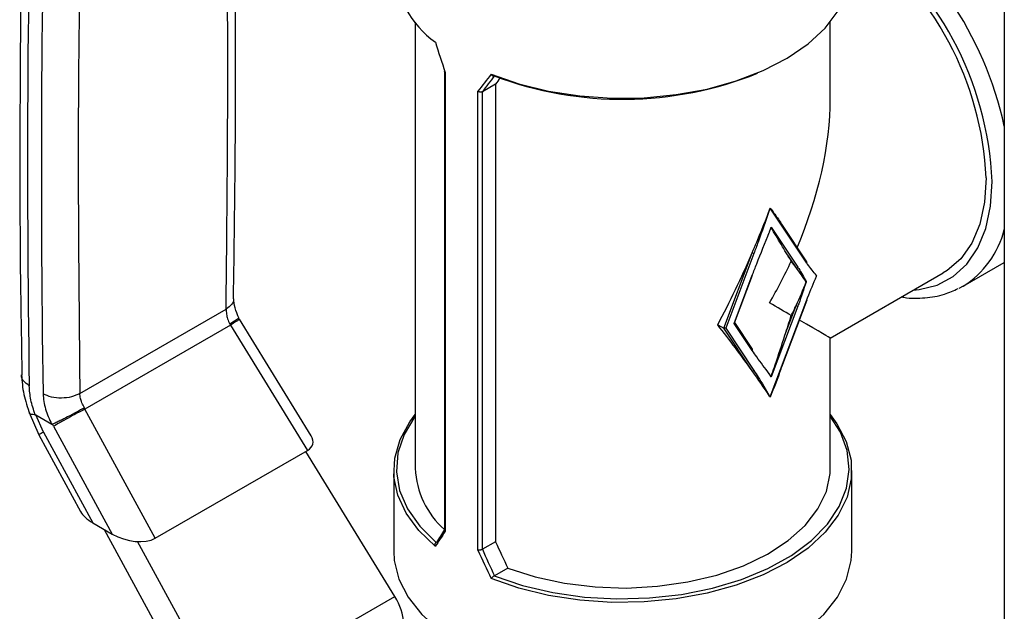
# Model space of a CAD drawing. Extents: x 0.4 to 10.6, y 0.4 to 8.1.
# Drawn here: x 2.6 to 2.7, y 5.5 to 5.6 of the extents above; entities that cross this region are included whole.
import ezdxf

# ---------------------------------------------------------------- set-up
doc = ezdxf.new("R2010")
doc.units = 0
doc.linetypes.add('SLD-SOLID', pattern=[0])
doc.layers.get('0').update_dxf_attribs({"linetype": 'CONTINUOUS'})

msp = doc.modelspace()

# ---------------------------------------------------------------- linework, layer by layer
at = {"color": 7, "linetype": 'SLD-SOLID'}
for p, q in [((2.727454081261358, 5.813567456644265), (2.727454081261358, 5.439373163323394)), ((2.638337259115994, 5.570770323034697), (2.638337259115994, 5.503197077913245)), ((2.701132534706545, 5.559178912097988), (2.701132534706545, 5.570770323034697)), ((2.642779831510882, 5.563265073823336), (2.642779831510882, 5.493907316657858)), ((2.642890647128907, 5.563152957283969), (2.642890647128907, 5.493660231461447)), ((2.647832644646561, 5.490807277021348), (2.647832644646561, 5.560300002843871)), ((2.648496514044494, 5.560214322806935), (2.648491741805074, 5.56021164332111)), ((2.648491741805074, 5.56021164332111), (2.648491741805074, 5.490934112476355)), ((2.650492529039068, 5.561366597736441), (2.648496514044494, 5.560214322806935)), ((2.650492529039068, 5.561366597736441), (2.650492529039068, 5.492089217830387)), ((2.692043518494885, 5.542587052494826), (2.691936379509548, 5.542321378006851)), ((2.697577635991864, 5.534278760200865), (2.692043518494885, 5.542587052494826)), ((2.691936379509548, 5.539011613363466), (2.692186089426735, 5.539725201057421)), ((2.692186089426735, 5.539725201057421), (2.696228666324038, 5.533656137561398)), ((2.697602274334979, 5.53446824350921), (2.693795948435018, 5.540182626725724)), ((2.685019688481057, 5.524401641897247), (2.689314996242992, 5.53580938344554)), ((2.689575868156172, 5.535721210850343), (2.685318115229088, 5.524413209733611)), ((2.695967794410858, 5.533588189182851), (2.694279374279573, 5.536122990435875)), ((2.721228511724905, 5.530772837194019), (2.727454081261358, 5.534366781988147)), ((2.686591975227212, 5.525148593457446), (2.689332512826342, 5.532427081139121)), ((2.686659255260336, 5.525218676583384), (2.689377542774322, 5.532438071125566)), ((2.701132534602872, 5.5229220786667), (2.718212685473702, 5.532782239884996)), ((2.721228511724905, 5.530772837194019), (2.720571535350773, 5.530421305713379)), ((2.58761356606106, 5.514541780307487), (2.609738900281216, 5.527314463878569)), ((2.692043518494885, 5.514004352300724), (2.697577635991864, 5.528702200651172)), ((2.696228666324038, 5.527767336064216), (2.692186089426735, 5.517030812632244)), ((2.693809716341238, 5.518586525455894), (2.697622665939844, 5.528713190637616)), ((2.694279374279573, 5.523371299017134), (2.695967794410858, 5.527855508659415)), ((2.622598572402344, 5.508138550929243), (2.611784445224851, 5.525799775218267)), ((2.610395379331244, 5.52488063165565), (2.58838405296485, 5.512173763417625)), ((2.610289162100203, 5.525048603531324), (2.610395379331425, 5.524880631655754)), ((2.610395378700885, 5.524880631258444), (2.622025927215431, 5.505886058460324)), ((2.684099097483804, 5.524933087767819), (2.685019688481057, 5.524401641897247)), ((2.685318115229088, 5.524413209733611), (2.685019688481057, 5.524401641897247)), ((2.689314996242992, 5.517953157130134), (2.685019688481057, 5.524401641897247)), ((2.685318115229088, 5.524413209733611), (2.689575868156172, 5.518021105508681)), ((2.686591975227212, 5.525148593457446), (2.686659255260336, 5.525218676583384)), ((2.689332512826342, 5.52103426313674), (2.686591975227212, 5.525148593457446)), ((2.689357151169457, 5.521223746445085), (2.686672577573662, 5.525254058799438)), ((2.701132534706545, 5.503197077913246), (2.701132534706545, 5.522922078846257)), ((2.692186089426735, 5.517030812632244), (2.691936379509548, 5.517456091392644)), ((2.691936379509548, 5.514146326749259), (2.692043518494885, 5.514004352300724)), ((2.579943231734143, 5.511655576705643), (2.581424358275168, 5.508247273521632)), ((2.580950612120328, 5.511279465228656), (2.583355246525284, 5.509891382644905)), ((2.582091996426629, 5.508684519815441), (2.580950612128945, 5.51127946523383)), ((2.588384052807395, 5.512173763707803), (2.588297419745492, 5.512353040902085)), ((2.599018535005848, 5.492604173650531), (2.588384053460688, 5.512173764051928)), ((2.583634446196638, 5.509575177780237), (2.583481060730282, 5.509866763130557)), ((2.583634446196675, 5.509575177780086), (2.592507340176835, 5.493247263708952)), ((2.581413861714155, 5.50826652886313), (2.587720783578774, 5.496660520891823)), ((2.582091996426629, 5.508684519815441), (2.589554584271156, 5.494951853410099)), ((2.599018535005848, 5.492604173650531), (2.622025927215431, 5.505886058460324)), ((2.635251497307, 5.483803700111562), (2.621807484579924, 5.505759954211049)), ((2.635089227619931, 5.502875605152655), (2.635089227619931, 5.490659640250432)), ((2.704380566202608, 5.490659640250432), (2.704380566202608, 5.502875605152655)), ((2.589554584271156, 5.494951853410099), (2.592507340176835, 5.493247263708952)), ((2.591287717029166, 5.493951337165481), (2.605983931205864, 5.466907339706224)), ((2.609068784086126, 5.468688741500119), (2.596339273494849, 5.492113607792209)), ((2.641525723706379, 5.491981640559233), (2.641542352517502, 5.491991795843998)), ((2.650492529039068, 5.492089217830387), (2.648496514044494, 5.490936942900881)), ((2.648491741805074, 5.490934112476355), (2.648496514044494, 5.490936942900881)), ((2.652363165225579, 5.488098663291748), (2.650324675916324, 5.486921868462296)), ((2.650324675916324, 5.486921868462296), (2.650307084541083, 5.486912268853969)), ((2.609068784086126, 5.468688741500119), (2.635251497307, 5.483803700111562))]:
    msp.add_line(p, q, dxfattribs=at)
at = {"color": 7, "linetype": 'SLD-SOLID', "flags": 128}
for points in [[(2.649811009954234, 5.562862958843473), (2.654003556080049, 5.561405538789799), (2.658510002898339, 5.560303693151153), (2.663240429480429, 5.559579407981532), (2.66810044564078, 5.559247135552919), (2.67299307538386, 5.559313505976917), (2.677820691947851, 5.55977719490856), (2.682486965833654, 5.560628949972077), (2.686898786948509, 5.561851775381343), (2.690968122510093, 5.563421271071108), (2.694613773638769, 5.565306119572051), (2.697762995587214, 5.56746871091462), (2.700352949277629, 5.569865893092433), (2.70233195518278, 5.572449833110597), (2.703660524531132, 5.575168971437749), (2.704312147259561, 5.577969050816797), (2.704380566202608, 5.579225385791584)], [(2.724716624975971, 5.547157485284969), (2.724468652758771, 5.543479572555967), (2.723730275396742, 5.540170120947617), (2.722517987020019, 5.537303058140148), (2.720858868147693, 5.534942429579002), (2.718789980753758, 5.53314096780541), (2.718212685473702, 5.532782239884996)], [(2.64139127101111, 5.49137379003538), (2.638866671884604, 5.493794095396163), (2.636958012449146, 5.49639561176953), (2.635703377793919, 5.499126428908293), (2.635127802700845, 5.501932056518202), (2.635242772104503, 5.504756511548667), (2.636045991923556, 5.50754343526972), (2.637521434836486, 5.510237217845219), (2.638337259115994, 5.511330667909547)], [(2.638337259115994, 5.511099505435054), (2.638286137708337, 5.51103146753253), (2.636660980291803, 5.50833829045613), (2.635723843682289, 5.50553816320375), (2.635494222682719, 5.502689335478141), (2.635976893988494, 5.499851070074618), (2.637161816820194, 5.497082410065578), (2.63902434179709, 5.494440950555821), (2.641525723706379, 5.491981640559233)], [(2.701132534706545, 5.511330667909547), (2.70214413236159, 5.509945054969504), (2.703546310481683, 5.507238262506326), (2.704273820990973, 5.504444418266758), (2.704312147259561, 5.501619270177877), (2.703660524531131, 5.498819190798828), (2.70233195518278, 5.496100052471676), (2.700352949277628, 5.49351611245351), (2.697762995587214, 5.491118930275698), (2.694613773638769, 5.488956338933128), (2.690968122510092, 5.487071490432184), (2.686898786948507, 5.485501994742418), (2.682486965833653, 5.484279169333152), (2.677820691947849, 5.483427414269634), (2.672993075383859, 5.48296372533799), (2.668100445640779, 5.482897354913993), (2.663240429480429, 5.483229627342606), (2.658510002898339, 5.483953912512225), (2.654003556080049, 5.485055758150871), (2.649811009954234, 5.486513178204549)], [(2.650307084541083, 5.486912268853969), (2.654567195998684, 5.485468251814503), (2.659142833855611, 5.484393039031889), (2.663938813314514, 5.483708997641379), (2.668855365917496, 5.483430357427578), (2.673790214981434, 5.483562914809068), (2.678640703210717, 5.484103912258285), (2.683305928227668, 5.485042095665055), (2.687688841596263, 5.486357948450435), (2.691698267674149, 5.488024097560734), (2.695250800295749, 5.490005882896012), (2.698272537830682, 5.492262078327494), (2.700700620523893, 5.494745749304926), (2.702484538136958, 5.497405229213499), (2.703587180688318, 5.50018519416962), (2.70398561043441, 5.503027813897107), (2.703671539032533, 5.50587395474265), (2.702651499959258, 5.508664409804811), (2.701132534706545, 5.511099505435054)], [(2.652363165225579, 5.488098663291748), (2.656492177060792, 5.486762699176015), (2.660922152939499, 5.485800235151873), (2.665552413887283, 5.485233144902956), (2.670277729100126, 5.485074316550151), (2.674990707499055, 5.485327359746447), (2.679584238380842, 5.485986523641232), (2.683953925696661, 5.48703682757847), (2.688000460635467, 5.488454401558384), (2.691631878590963, 5.490207028725089), (2.694765649218639, 5.492254877551168), (2.697330552082654, 5.494551407079012), (2.699268295265195, 5.497044424645746), (2.700534840152591, 5.499677272053065), (2.70110140229007, 5.502390113224199), (2.701132534706545, 5.503197077913246)], [(2.635089227619931, 5.490659640250432), (2.635177500814536, 5.489232819550079), (2.635880989743765, 5.486408224104218), (2.637273646596317, 5.483670175231023), (2.639327120894766, 5.481074411709669), (2.641999609824126, 5.47867377579989), (2.645236709216617, 5.476517137525945), (2.648972521063632, 5.47464839982386), (2.653130995009157, 5.473105604804255), (2.65762747651571, 5.471920159324678), (2.662370430186599, 5.471116195636547), (2.667263303162635, 5.470710080122116), (2.672206490659905, 5.470710080122116), (2.67709936363594, 5.471116195636547), (2.681842317306829, 5.471920159324678), (2.686338798813382, 5.473105604804255), (2.690497272758907, 5.47464839982386), (2.694233084605922, 5.476517137525945), (2.697470183998413, 5.478673775799891), (2.700142672927773, 5.48107441170967), (2.702196147226222, 5.483670175231023), (2.703588804078774, 5.486408224104218), (2.704292293008002, 5.489232819550079), (2.704380566202608, 5.490659640250432)]]:
    msp.add_lwpolyline(points, dxfattribs=at)
at = {"color": 8, "linetype": 'SLD-SOLID', "flags": 128}
msp.add_lwpolyline([(2.713685025995102, 5.530168477703493), (2.71455211762583, 5.530249555557436), (2.717295584069335, 5.530932334222208), (2.719724031059248, 5.532234088308515), (2.721785700464131, 5.534127073188048), (2.723436651379984, 5.536570943174607), (2.724641696654336, 5.539513611422354), (2.725375152839304, 5.542892360066499), (2.725621387589694, 5.546635176945713)], dxfattribs=at)
at = {"color": 7, "linetype": 'SLD-SOLID'}
for centre, radius, start, end in [((4.718377307040023, 5.548976943004708), 2.138678040888559, 178.3545170358945, 180.8918275713272), ((4.720465290421298, 5.547771614978028), 2.138678110547516, 178.354517060295, 180.8918248165802), ((2.676173743230392, 5.544897657335565), 0.04859545442246817, 2.665379252914286, 53.40678944722246), ((2.650223982342481, 5.580040572780125), 0.01515669259231918, 183.0830816989891, 234.3551118227457), ((2.669707244269726, 5.613900304641916), 0.05482816556910826, 249.27789893132, 291.8504281014153), ((2.689668314076217, 5.536424726775043), 0.0007095638832686708, 240.1364192774469, 262.5139065966424), ((2.696055730147538, 5.533785333029967), 0.0002158666028856261, 245.9608061076741, 323.2376862577319), ((2.697467961254398, 5.534389364612632), 0.0001557622673838041, 314.7581882001687, 30.42470891438763), ((2.689347056613426, 5.532465236967142), 4.083367427389601e-05, 249.1347459063223, 318.2961624542413), ((2.696321112244073, 5.528470851988874), 0.0007095638832251866, 240.1364192763455, 262.5139065969404), ((2.697592179778946, 5.528740356479201), 4.083367428146266e-05, 249.1347459132284, 318.2961624470096), ((2.689222838088886, 5.521144867548507), 0.0001557622673767864, 314.7581881976168, 30.42470891620755), ((2.689402931979672, 5.518150300977252), 0.0002158666028872484, 245.9608061078661, 323.2376862573541), ((2.651487638352504, 5.503774167323054), 0.01316303560167457, 182.5127478201577, 228.5319246798866)]:
    msp.add_arc(centre, radius, start, end, dxfattribs=at)
at = {"color": 8, "linetype": 'SLD-SOLID'}
for centre, radius, start, end in [((2.674363935134515, 5.543521617571177), 0.05431485604195249, 12.19029953399452, 56.45159543811145), ((2.675088523059828, 5.544275475031156), 0.05058792929859248, 2.673563419193835, 53.47263033949572), ((2.713625491821665, 5.542828024148359), 0.01425248905115028, 302.238995946483, 345.9910332806225), ((2.5838689838535, 5.505042506963904), 0.004052399526921437, 116.0083753548991, 127.2896035233838)]:
    msp.add_arc(centre, radius, start, end, dxfattribs=at)
at = {"color": 7, "linetype": 'SLD-SOLID'}
for centre, major_axis, ratio, start_param, end_param in [((2.669734896911269, 5.570924795780786), (-0.02256995278120622, 0.06333815417580269), 0.4150002551267685, 1.473997903285316, 1.545662865646495), ((2.669734896911269, 5.570924795780787), (0.03388535872739817, 0.03635498764439048), 0.1985523969504205, 1.973607157738338, 2.045272120099539), ((2.670036261298915, 5.570549901347573), (0.0333502003880204, 0.03646526378114601), 0.2019459068372793, 1.968704604416125, 2.035896128823076), ((2.669734896911269, 5.570121113879323), (0.03065911793596099, 0.03352282174693322), 0.201945906837304, 1.985491983287063, 2.013150265936499), ((2.669734896911269, 5.541050495472122), (0.02220238467128155, 0.03845357495273216), 0.5773346305489325, 4.920731483416422, 5.497827775813212), ((2.669734896911269, 5.555138021100919), (0.02038767717719514, 0.05978905324565621), 0.3993691531179654, 4.521667269830066, 4.633704359670663), ((2.669734896911269, 5.555138021100919), (0.02038767717719514, 0.05978905324565621), 0.3993691531179654, 4.633704359670663, 4.638544782773688), ((2.669734896911269, 5.551828256457533), (0.02038767717719514, 0.05978905324565709), 0.3993691531179646, 4.633704359670674, 4.641911815095414), ((2.669734896911269, 5.555138021100919), (0.02038767717719514, 0.05978905324565621), 0.3993691531179654, 4.323480035142437, 4.521667269830066), ((2.669734896911269, 5.552585753652586), (-0.03051577891687618, 0.03512840601922563), 0.2103456270516287, 4.003166969434433, 4.052521663967447), ((2.669734896911269, 5.541050495472122), (0.02220238467128155, 0.03845357495273216), 0.5773346305489325, 4.712429612415745, 4.873821396789331), ((2.675284499959896, 5.544254213119046), (0.02489310419068769, -0.02177109169330027), 0.2313584425631164, 0.8187822671647529, 0.8681369616978011), ((2.675284499959896, 5.544254213119046), (0.02489310419068769, -0.02177109169330027), 0.2313584425631164, 0.706745177324273, 0.8187822671647529), ((2.675284499959896, 5.544254213119046), (0.006766321698208788, 0.0348533364329926), 0.702362258004849, 4.36292606731479, 4.474963157155372), ((2.669734896911269, 5.541050495472122), (0.03139763774028204, -0.01812841671382071), 7.037292961058795e-05, 0.624047010372234, 0.7854387948744526), ((2.675284499959896, 5.544254213119046), (0.006766321698208788, 0.0348533364329926), 0.702362258004849, 4.313571372781766, 4.36292606731479), ((2.669734896911269, 5.529515237291658), (0.02038767717719514, 0.05978905324565621), 0.3993691531179587, 4.745741449511247, 4.795096144044233), ((2.669734896911269, 5.526962969843325), (-0.03051577891687618, 0.0351284060192274), 0.2103456270516173, 4.276595843648649, 4.474783078336315), ((2.669734896911269, 5.541050495472122), (0.03139763774028204, -0.01812841671382071), 7.037292961058795e-05, 4.063211210172169e-05, 0.5526761009947007), ((2.669734896911269, 5.526962969843325), (-0.03051577891687618, 0.0351284060192274), 0.2103456270516173, 4.164558753808153, 4.276595843648649), ((2.669734896911269, 5.53027273448671), (-0.03051577891687618, 0.0351284060192274), 0.2103456270516173, 4.156351298383358, 4.164558753808153), ((2.669734896911269, 5.526962969843325), (-0.03051577891687618, 0.0351284060192274), 0.2103456270516173, 4.159718330705118, 4.164558753808153), ((2.618000854691801, 5.508108006087994), (0.004855051234504248, -0.001233723100948936), 0.5045383463562623, 5.805374116286476, 6.760886448077787), ((2.592216835876358, 5.496632388259665), (0.00469865262265623, -0.001323995744471063), 0.5312849766290786, 3.619290354481246, 4.266178301354807), ((2.595169591781926, 5.494927798558594), (0.004698652622656675, -0.001323995744471951), 0.5312849766288554, 4.266178301383276, 5.805367249465768), ((2.669734896911269, 5.511176195163458), (0.03388535872739817, 0.03635498764439138), 0.1985523969504057, 2.247344856076494, 2.319009818437788), ((2.669433532523624, 5.511551089596671), (0.0333502003880204, 0.03646526378114601), 0.2019459068372981, 2.249204796571812, 2.309041503872089), ((2.669734896911269, 5.51197987706492), (-0.02043461151071036, 0.05803599952812812), 0.4107407455710929, 1.773236485342429, 1.846613367703926), ((2.669734896911269, 5.511176195163458), (-0.02256995278120622, 0.06333815417580091), 0.4150002551267787, 1.747735601623562, 1.819400563984757), ((2.670036261298915, 5.511203141680975), (-0.02222824512293631, 0.06313006845222802), 0.4107407455710821, 1.75049062245586, 1.817682146862789), ((2.632430838376227, 5.482174814238341), (-0.003141647944007619, 0.005003853135634451), 0.5510273483207706, 3.906627271868084, 4.692025435256102)]:
    msp.add_ellipse(centre, major_axis=major_axis, ratio=ratio, start_param=start_param, end_param=end_param, dxfattribs=at)
for points, knots in [([(2.610853842392158, 5.528839322510409), (2.610964260833135, 5.536376917649206), (2.611220159324233, 5.553845550655246), (2.611114313043643, 5.580960575505355), (2.610801655918854, 5.604759416624124), (2.610353552024651, 5.61862347339463), (2.610217837822419, 5.622822386701685)], [0, 0, 0, 0, 0.2376460181188749, 0.5507527267547392, 0.8639395102737144, 1, 1, 1, 1]), ([(2.579470973272759, 5.612023330715858), (2.579272476503581, 5.604975960157603), (2.578792239790153, 5.587925777984672), (2.578526453850071, 5.561141823193832), (2.578507961549509, 5.536612184066133), (2.578770536592416, 5.522094703157679), (2.578856849084514, 5.517322581853542)], [0, 0, 0, 0, 0.2205395523095131, 0.533566315568517, 0.8466760082910653, 0.9999999999999999, 0.9999999999999999, 0.9999999999999999, 0.9999999999999999]), ([(2.642890647128907, 5.563152957283969), (2.642888865552677, 5.563153608870698), (2.642873769106044, 5.563159130186094), (2.642829614367961, 5.563179574954545), (2.642784022606705, 5.563215232167111), (2.642785583849598, 5.563251685946932), (2.642786162839829, 5.563265204908343)], [0, 0, 0, 0, 0.02548752016597805, 0.215972228159481, 0.7092416412104859, 1, 1, 1, 1]), ([(2.649811009954234, 5.562862958843473), (2.649812093780541, 5.562861014992401), (2.649830037955108, 5.562828831973055), (2.649879992906804, 5.562753162307002), (2.64997202398959, 5.562659731066091), (2.650086102449501, 5.562598390340584), (2.650200527886757, 5.562579273562822), (2.650271533661193, 5.562605815209123), (2.650307084541083, 5.562619103971723)], [0, 0, 0, 0, 0.009683705149141466, 0.1603265160804104, 0.3987774763609008, 0.6094260202973771, 0.8044490219140233, 1, 1, 1, 1]), ([(2.648491741805074, 5.56021164332111), (2.648449713090632, 5.560194015463285), (2.648365684937096, 5.560158772026424), (2.648206279645019, 5.56015388766936), (2.648042067914963, 5.560185803721035), (2.647918779622389, 5.560241232370907), (2.647853558683069, 5.560284364934055), (2.647834852248163, 5.560298352168989), (2.647832644646561, 5.560300002843871)], [0, 0, 0, 0, 0.2207188353882107, 0.4412839277770205, 0.6659909794376258, 0.8982904158403432, 0.9879969517402574, 1, 1, 1, 1]), ([(2.691936379509548, 5.542321378006851), (2.69192548733785, 5.542290246540314), (2.6913582645936, 5.540669038541399), (2.690594024976821, 5.538468134307237), (2.689790430747499, 5.536300087309386), (2.689575868156172, 5.535721210850343)], [0, 0, 0, 0, 0.01414800113666262, 0.7367739191962404, 1, 1, 1, 1]), ([(2.692043518494885, 5.542587052494826), (2.692043536270903, 5.54258821381142), (2.692043637048169, 5.542594797643235), (2.692043607724227, 5.542601454974716), (2.692043583572711, 5.54260693802506)], [0, 0, 0, 0, 0.1763891645127614, 1, 1, 1, 1]), ([(2.692043583572711, 5.54260693802506), (2.692091583680395, 5.542543591220456), (2.692331588522559, 5.542226851517698), (2.692942094840504, 5.541420371748426), (2.693441942743554, 5.540669108806133), (2.693772981203544, 5.540171563600988)], [0, 0, 0, 0, 0.0778553047084662, 0.3892835041340808, 0.9999999999999999, 0.9999999999999999, 0.9999999999999999, 0.9999999999999999]), ([(2.692185480883322, 5.539677761825072), (2.692179129823774, 5.539660664491122), (2.692156615475613, 5.539600054867443), (2.692134048468247, 5.539539475239427), (2.692117847375035, 5.539495984483901)], [0, 0, 0, 0, 0.2820894259324832, 1, 1, 1, 1]), ([(2.692186089426735, 5.539725201057421), (2.692186107637539, 5.539724035760419), (2.692186359012758, 5.539707950430732), (2.692185903446353, 5.539692288827781), (2.692185480883322, 5.539677761825072)], [0, 0, 0, 0, 0.0724447073194192, 0.9999999999999999, 0.9999999999999999, 0.9999999999999999, 0.9999999999999999]), ([(2.694279374279573, 5.536122990435875), (2.694239477314257, 5.53618787912036), (2.694039984858323, 5.536512334951206), (2.693355364650006, 5.537665982268877), (2.692688568015869, 5.538812632795108), (2.692185480883322, 5.539677761825072)], [0, 0, 0, 0, 0.05782696571195379, 0.2891458865929719, 1, 1, 1, 1]), ([(2.689332512826342, 5.532427081139121), (2.689553713374449, 5.53300553112709), (2.690382168525431, 5.535171980876955), (2.691272277992014, 5.537364798308318), (2.691923867277911, 5.538980585981523), (2.691936379509548, 5.539011613363466)], [0, 0, 0, 0, 0.263226080794559, 0.9858519988880577, 1, 1, 1, 1]), ([(2.696228666324038, 5.533656137561398), (2.696270185961839, 5.533592567830646), (2.696719038985965, 5.532905339632085), (2.697115116404987, 5.532138215539688), (2.697480311674607, 5.531448283537391), (2.697485982558174, 5.53143757002498)], [0, 0, 0, 0, 0.09119622869690336, 0.9858877679948517, 1, 1, 1, 1]), ([(2.699078307555829, 5.532356799679772), (2.699071019166948, 5.53236554173974), (2.698601659298434, 5.532928515557874), (2.69807874968849, 5.533541053688988), (2.697620065068347, 5.534216298914683), (2.697577635991864, 5.534278760200865)], [0, 0, 0, 0, 0.01411223188622216, 0.9088037713048891, 1, 1, 1, 1]), ([(2.697577635991864, 5.528702200651172), (2.69762006434609, 5.528813647628147), (2.698078748889485, 5.530018478847232), (2.69860165850498, 5.531234755569979), (2.699071019166913, 5.532339642625041), (2.699078307555829, 5.532356799679772)], [0, 0, 0, 0, 0.09119469154155753, 0.9858877680336617, 1, 1, 1, 1]), ([(2.697485982558174, 5.53143757002498), (2.69748031167463, 5.531420309049834), (2.69711511578774, 5.530308729685249), (2.696719038368909, 5.529084304331475), (2.696270185269014, 5.527878841468316), (2.696228666324038, 5.527767336064216)], [0, 0, 0, 0, 0.01411223196614352, 0.9088053084577347, 1, 1, 1, 1]), ([(2.711939498307585, 5.529160806018385), (2.712049697205941, 5.52913755808721), (2.713257148292865, 5.528882830134532), (2.715444869702363, 5.52897102230229), (2.718227617212285, 5.529371989697232), (2.71979212605717, 5.530109656176352), (2.72047025173719, 5.530429392676671)], [0, 0, 0, 0, 0.03538845000481325, 0.3877518111346245, 0.7346252015300061, 1, 1, 1, 1]), ([(2.611716454355776, 5.525901517736499), (2.611467597222231, 5.526448441019872), (2.610982066198541, 5.527515511984931), (2.610921334053495, 5.528426692550945), (2.610891729945163, 5.528870850882051)], [0, 0, 0, 0, 0.5125463078651484, 1, 1, 1, 1]), ([(2.609738900281216, 5.527314463878569), (2.609747343717159, 5.527052085875763), (2.6097624764301, 5.526581839991827), (2.609956152503097, 5.525799216916398), (2.610171395820181, 5.525314052175637), (2.610289162100203, 5.525048603531324)], [0, 0, 0, 0, 0.3637166781655409, 0.651869703238295, 1, 1, 1, 1]), ([(2.611623052988694, 5.525962837622896), (2.61163550097299, 5.525955411521302), (2.611675028416379, 5.525931830610259), (2.611331009942797, 5.525692204081715), (2.610825655738348, 5.52537079273928), (2.610495469930207, 5.525172500086795), (2.61028917108849, 5.525048607588934)], [0, 0, 0, 0, 0.1899538662129971, 0.6031812472356631, 0.7520691469827228, 1, 1, 1, 1]), ([(2.692185480883322, 5.517080813035359), (2.692227078214106, 5.517200931374939), (2.69243506710764, 5.51780152954004), (2.69314423448466, 5.519884225843131), (2.693791227073596, 5.52187174360153), (2.694279374279573, 5.523371299017134)], [0, 0, 0, 0, 0.05782818494816004, 0.2891440382253931, 0.9999999999999999, 0.9999999999999999, 0.9999999999999999, 0.9999999999999999]), ([(2.691936379509548, 5.517456091392644), (2.691923867276987, 5.517472672460661), (2.691272277991126, 5.51833615115769), (2.690382168524581, 5.519501270074158), (2.689553713374477, 5.52071120586539), (2.689332512826342, 5.52103426313674)], [0, 0, 0, 0, 0.01414800215654788, 0.7367739191725077, 1, 1, 1, 1]), ([(2.693787504598636, 5.518613722020023), (2.693743851185596, 5.518486014662696), (2.693210694257365, 5.516926272649355), (2.692602229197884, 5.515392934840947), (2.692043583572711, 5.513985142486675)], [0, 0, 0, 0, 0.08187723112727743, 1, 1, 1, 1]), ([(2.578804762663697, 5.517326076594602), (2.57886843931166, 5.51635925293015), (2.578994630327698, 5.514443252882261), (2.579684509468891, 5.512425038915017), (2.58002627198031, 5.511425226291557)], [0, 0, 0, 0, 0.5046052402334805, 1, 1, 1, 1]), ([(2.689575868156172, 5.518021105508681), (2.689790430747519, 5.5176899577445), (2.690594024975959, 5.516449720896189), (2.691358264592788, 5.51513118894179), (2.691925487337018, 5.514164882383455), (2.691936379509548, 5.514146326749259)], [0, 0, 0, 0, 0.2632260808279379, 0.9858519977828177, 1, 1, 1, 1]), ([(2.692117847375035, 5.517182965318026), (2.692122479527689, 5.517175975025753), (2.692145055528884, 5.517141906017559), (2.692167578881168, 5.517107867509319), (2.692185480883322, 5.517080813035359)], [0, 0, 0, 0, 0.2051803866361577, 1, 1, 1, 1]), ([(2.692185480883322, 5.517080813035359), (2.692185903446351, 5.517065223531176), (2.692186359012755, 5.517048416442363), (2.692186107637539, 5.517032001787138), (2.692186089426735, 5.517030812632244)], [0, 0, 0, 0, 0.9275552926774147, 1, 1, 1, 1]), ([(2.580864038569884, 5.511306333922739), (2.580609580272, 5.512067494578432), (2.580100947036004, 5.513588968276242), (2.58000585785919, 5.514989291548274), (2.579958339757893, 5.515689063123978)], [0, 0, 0, 0, 0.5002785501904835, 1, 1, 1, 1]), ([(2.58204625188819, 5.514483836826991), (2.58211930753197, 5.513714014604978), (2.582260430381473, 5.51222693571606), (2.582999010299765, 5.510651335460062), (2.583355246525284, 5.509891382644905)], [0, 0, 0, 0, 0.5176740976892613, 1, 1, 1, 1]), ([(2.588297419745492, 5.512353040902085), (2.588164937754678, 5.512610006967237), (2.587922803686852, 5.513079657508163), (2.58768370089579, 5.513836052581334), (2.587638683664435, 5.514289035873376), (2.58761356606106, 5.514541780307487)], [0, 0, 0, 0, 0.3481434312861735, 0.6362931647254844, 1, 1, 1, 1]), ([(2.692043583572711, 5.513985142486675), (2.692043607724226, 5.513990391545245), (2.692043637048168, 5.513996764771946), (2.692043536270903, 5.514003214617802), (2.692043518494885, 5.514004352300724)], [0, 0, 0, 0, 0.8236108354854473, 0.9999999999999999, 0.9999999999999999, 0.9999999999999999, 0.9999999999999999]), ([(2.580864038573493, 5.511306333925321), (2.580626782369859, 5.511313878004443), (2.580241379290886, 5.511326132736994), (2.580013298351462, 5.511439994703171), (2.580005650043831, 5.51152677101271), (2.580003660797693, 5.511549340638164)], [0, 0, 0, 0, 0.5423259782029771, 0.8809636949619473, 1, 1, 1, 1]), ([(2.580864038569884, 5.511306333922739), (2.580877267032801, 5.511305435225789), (2.580904686249394, 5.511303572457113), (2.580934949462614, 5.511287686809653), (2.580950612120328, 5.511279465228656)], [0, 0, 0, 0, 0.4824522564948422, 1, 1, 1, 1]), ([(2.588297428736043, 5.512353044962055), (2.587916648945428, 5.512142084143957), (2.587138891623062, 5.51171118858424), (2.585812612349894, 5.511013117983209), (2.584763776354443, 5.510482922448935), (2.583998997315491, 5.510107627365156), (2.583658404969065, 5.50994923735232), (2.583481086514974, 5.509866776684857)], [0, 0, 0, 0, 0.2444535738665022, 0.4993057975730235, 0.7159945422614284, 0.8521416900650101, 1, 1, 1, 1]), ([(2.583355257845231, 5.50989156850668), (2.583376100947598, 5.50988102173642), (2.583414074626457, 5.509861806762575), (2.583456693416972, 5.509858600297511), (2.583475542252577, 5.509865589497747), (2.583480692818305, 5.509867499341728)], [0, 0, 0, 0, 0.469282857702887, 0.8549781227111746, 1, 1, 1, 1]), ([(2.642890647128907, 5.493660231461447), (2.642888865552677, 5.49366212864554), (2.642873769106044, 5.493678204712308), (2.642829614367961, 5.493733111185595), (2.642784022606705, 5.493816511650842), (2.642785583849597, 5.493882847100823), (2.642786162839829, 5.493907447742867)], [0, 0, 0, 0, 0.02548752016602166, 0.215972228159462, 0.7092416412101973, 1, 1, 1, 1]), ([(2.64139127101111, 5.49137379003538), (2.641390519649476, 5.491375925814222), (2.641378079866248, 5.491411286451044), (2.641354681623387, 5.491502286978793), (2.641347543195705, 5.491644725706336), (2.64137811151584, 5.491789569240557), (2.64143772112809, 5.491909154313872), (2.641496363089619, 5.491957456712445), (2.641525723706379, 5.491981640559233)], [0, 0, 0, 0, 0.009683705153424692, 0.1603265160839557, 0.3987774763633822, 0.6094260202990058, 0.8044490219148628, 0.9999999999999999, 0.9999999999999999, 0.9999999999999999, 0.9999999999999999]), ([(2.648491741805074, 5.490934112476355), (2.648449713090632, 5.490911768578583), (2.648365684937096, 5.490867096346811), (2.648206279645019, 5.490820324916013), (2.648042067914963, 5.490794795135406), (2.647918779622388, 5.490794914279816), (2.647853558683069, 5.490803437400685), (2.647834852248163, 5.490806871726429), (2.64783264464656, 5.490807277021348)], [0, 0, 0, 0, 0.2207188353882147, 0.4412839277770284, 0.6659909794376221, 0.8982904158403621, 0.9879969517403806, 1, 1, 1, 1]), ([(2.650307084541083, 5.486912268853969), (2.650271533661193, 5.486891658570021), (2.650200527886756, 5.486850493648714), (2.650086102449501, 5.486762553077602), (2.649972023989589, 5.486665918920906), (2.649879992906804, 5.486580729533181), (2.649830037955106, 5.486532074903272), (2.64981209378054, 5.486514254551945), (2.649811009954234, 5.486513178204549)], [0, 0, 0, 0, 0.1955509780859794, 0.3905739797026159, 0.6012225236391862, 0.8396734839195987, 0.9903162948506947, 0.9999999999999999, 0.9999999999999999, 0.9999999999999999, 0.9999999999999999])]:
    msp.add_open_spline(points, degree=3, knots=knots, dxfattribs=at)
for points in [[(2.609738900281216, 5.527314463878569), (2.609897961695814, 5.543104460913878), (2.61021608452501, 5.574684454984496), (2.609483462862547, 5.605648616758849), (2.609117152031316, 5.621130697646024)], [(2.588235314312842, 5.60907586932619), (2.587869003481465, 5.593170854955453), (2.587136381818712, 5.561360826213979), (2.587454504646944, 5.530148128942985), (2.58761356606106, 5.514541780307487)], [(2.58761356606106, 5.514541780307487), (2.587206987720193, 5.514347750033081), (2.58639383103846, 5.513959689484269), (2.584830011535584, 5.513780950014531), (2.583266146498673, 5.513927130981393), (2.582452883423811, 5.514298268212488), (2.58204625188638, 5.514483836828035)], [(2.588384053460688, 5.512173764051928), (2.587990406904236, 5.511964966526913), (2.58720311379133, 5.511547371476881), (2.585837140507546, 5.510805622654082), (2.584547271235583, 5.510094317440639), (2.583938721209644, 5.509748224333604), (2.583634446196675, 5.509575177780086)]]:
    msp.add_open_spline(points, degree=3, dxfattribs=at)
at = {"color": 8, "linetype": 'SLD-SOLID'}
for points, knots in [([(2.610876364430168, 5.528836593398858), (2.610824261102272, 5.528557069915895), (2.610717242958282, 5.527982939902405), (2.610070676868902, 5.527541158119576), (2.609738900811436, 5.527314464173552)], [0, 0, 0, 0, 0.4868644320907087, 0.9999999999999999, 0.9999999999999999, 0.9999999999999999, 0.9999999999999999]), ([(2.611722568693504, 5.525761877629565), (2.611737081433242, 5.525765573548743), (2.611781637910024, 5.525776920623104), (2.611341638944552, 5.525481654134921), (2.610710798782118, 5.525080972217276), (2.6103953787009, 5.524880631258453)], [0, 0, 0, 0, 0.194540189550138, 0.5972700947752981, 1, 1, 1, 1]), ([(2.57995833975789, 5.515689063124123), (2.579649257746505, 5.515923251846185), (2.579031093723736, 5.516391629290308), (2.578705412577829, 5.517021860655514), (2.578808296231001, 5.517322767860463), (2.578809936943827, 5.517327566507237)], [0, 0, 0, 0, 0.4959811389661753, 0.9919622779313916, 1, 1, 1, 1])]:
    msp.add_open_spline(points, degree=3, knots=knots, dxfattribs=at)

doc.saveas('drawing.dxf')
